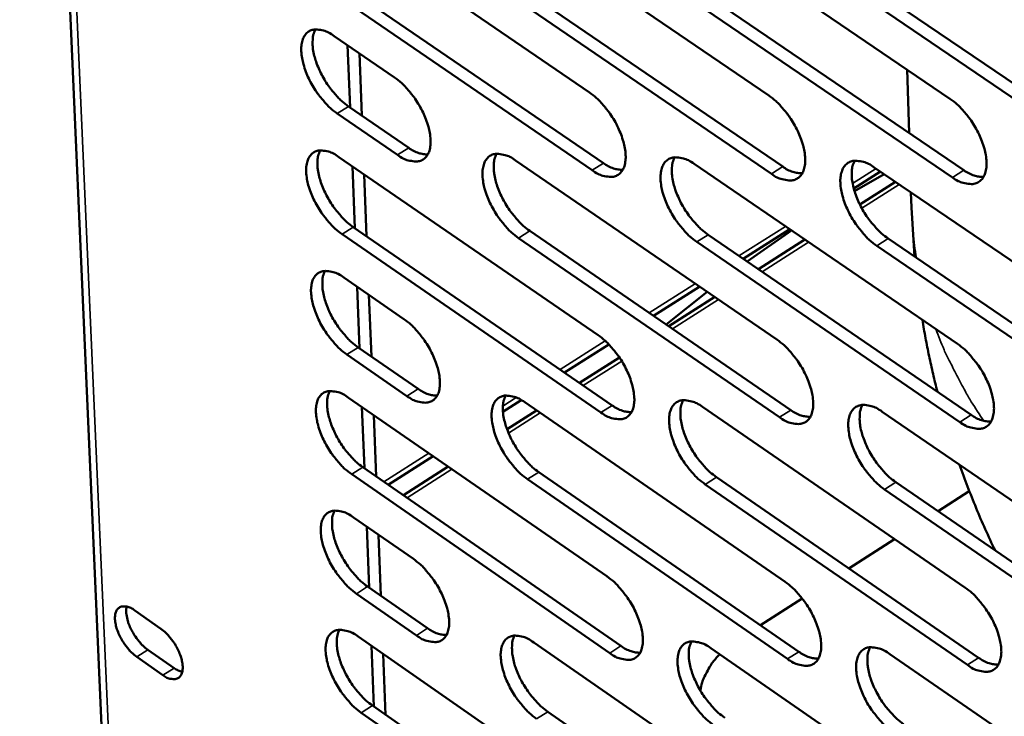
# Model space of a CAD drawing. Units: millimetres. Extents: x 65 to 5840, y 100 to 4100.
# Drawn here: x 4829 to 4904, y 2832 to 2885 of the extents above; entities that cross this region are included whole.
import ezdxf

# ---------------------------------------------------------------- set-up
doc = ezdxf.new("R2010")
doc.units = ezdxf.units.MM
doc.header["$LTSCALE"] = 20
doc.layers.add('Visible (ISO)', color=7, linetype='Continuous', lineweight=50)
doc.layers.add('Visible Narrow (ISO)', color=7, linetype='Continuous', lineweight=35)

msp = doc.modelspace()

# ---------------------------------------------------------------- linework, layer by layer
at = {"layer": 'Visible (ISO)'}
for p, q in [((4828.711, 2973.796), (4840.156, 2714.195)), ((4852.531, 2893.297), (4872.546, 2879.623)), ((4866.172, 2893.125), (4886.347, 2879.382)), ((4879.949, 2892.951), (4900.288, 2879.138)), ((4872.763, 2873.631), (4852.771, 2887.315)), ((4853.638, 2887.86), (4873.631, 2874.181)), ((4867.266, 2887.661), (4887.419, 2873.912)), ((4881.03, 2887.46), (4901.346, 2873.641)), ((4894.932, 2887.257), (4915.413, 2873.368)), ((4886.549, 2873.36), (4866.396, 2887.114)), ((4900.474, 2873.086), (4880.158, 2886.91)), ((4914.54, 2872.809), (4894.058, 2886.704)), ((4852.905, 2883.957), (4857.551, 2880.773)), ((4853.939, 2883.248), (4854.13, 2878.46)), ((4855.037, 2877.838), (4854.847, 2882.626)), ((4897.142, 2876.501), (4896.989, 2881.379)), ((4854.01, 2878.542), (4858.651, 2875.358)), ((4857.785, 2874.811), (4853.144, 2877.997)), ((4853.278, 2874.651), (4873.222, 2860.945)), ((4866.872, 2874.386), (4886.976, 2860.611)), ((4854.31, 2873.941), (4854.5, 2869.177)), ((4880.602, 2874.12), (4900.868, 2860.274)), ((4894.469, 2873.85), (4914.899, 2859.933)), ((4855.406, 2868.554), (4855.216, 2873.319)), ((4892.887, 2872.224), (4894.939, 2873.53)), ((4892.941, 2872.034), (4895.221, 2873.337)), ((4893.357, 2870.996), (4896.098, 2872.74)), ((4897.321, 2870.769), (4897.285, 2871.932)), ((4897.548, 2867.003), (4897.321, 2870.769)), ((4854.381, 2869.259), (4874.303, 2855.547)), ((4884.39, 2866.819), (4887.962, 2869.091)), ((4873.438, 2854.997), (4853.516, 2868.713)), ((4887.176, 2854.634), (4867.095, 2868.419)), ((4867.962, 2868.968), (4888.043, 2855.187)), ((4881.678, 2868.675), (4901.921, 2854.824)), ((4884.695, 2866.61), (4888.109, 2868.991)), ((4885.548, 2866.026), (4889.12, 2868.3)), ((4895.531, 2868.378), (4915.939, 2854.456)), ((4901.052, 2854.267), (4880.809, 2868.123)), ((4915.068, 2853.897), (4894.661, 2867.824)), ((4853.65, 2865.379), (4858.28, 2862.188)), ((4854.68, 2864.669), (4854.869, 2859.927)), ((4877.49, 2862.43), (4881.033, 2864.684)), ((4855.773, 2859.303), (4855.585, 2864.045)), ((4878.462, 2861.762), (4881.607, 2864.29)), ((4878.648, 2861.635), (4882.191, 2863.89)), ((4854.75, 2860.009), (4859.374, 2856.817)), ((4870.637, 2858.071), (4874.046, 2860.239)), ((4858.511, 2856.269), (4853.887, 2859.463)), ((4871.795, 2857.273), (4874.862, 2859.225)), ((4854.02, 2856.141), (4873.894, 2842.403)), ((4855.049, 2855.43), (4855.237, 2850.711)), ((4865.895, 2855.054), (4867.307, 2855.952)), ((4867.568, 2855.786), (4887.6, 2841.979)), ((4881.25, 2855.428), (4901.443, 2841.55)), ((4856.139, 2850.087), (4855.952, 2854.806)), ((4866.206, 2853.716), (4868.475, 2855.161)), ((4895.068, 2855.066), (4915.425, 2841.117)), ((4857.071, 2849.441), (4860.53, 2851.641)), ((4858.23, 2848.64), (4861.688, 2850.841)), ((4874.108, 2836.499), (4854.256, 2850.247)), ((4855.118, 2850.794), (4874.969, 2837.051)), ((4868.652, 2850.413), (4888.662, 2836.601)), ((4887.799, 2836.046), (4867.789, 2849.863)), ((4901.627, 2835.588), (4881.456, 2849.476)), ((4882.321, 2850.029), (4902.492, 2836.146)), ((4896.126, 2849.641), (4916.46, 2835.686)), ((4915.593, 2835.126), (4895.259, 2849.085)), ((4899.37, 2847.414), (4901.777, 2848.96)), ((4854.389, 2846.937), (4859.003, 2843.739)), ((4855.416, 2846.225), (4855.603, 2841.529)), ((4856.504, 2840.904), (4856.317, 2845.6)), ((4892.515, 2843.013), (4896.03, 2845.27)), ((4859.233, 2837.864), (4854.625, 2841.064)), ((4855.484, 2841.612), (4860.092, 2838.413)), ((4885.706, 2838.641), (4888.918, 2840.704)), ((4837.56, 2839.78), (4839.578, 2838.372)), ((4854.757, 2837.767), (4874.561, 2823.999)), ((4868.258, 2837.323), (4888.22, 2823.485)), ((4838.571, 2836.759), (4840.588, 2835.351)), ((4855.782, 2837.054), (4855.968, 2832.381)), ((4881.893, 2836.874), (4902.014, 2822.965)), ((4839.732, 2834.806), (4837.715, 2836.214)), ((4856.867, 2831.755), (4856.681, 2836.429)), ((4895.663, 2836.422), (4915.947, 2822.441)), ((4874.773, 2818.138), (4854.991, 2831.915)), ((4855.849, 2832.464), (4875.631, 2818.691)), ((4869.337, 2831.994), (4889.277, 2818.152))]:
    msp.add_line(p, q, dxfattribs=at)
at = {"layer": 'Visible (ISO)', "flags": 128}
for points in [[(4853.144, 2877.997, -0.021305), (4852.595, 2878.429, -0.038186), (4852.32, 2878.705, -0.006625), (4851.74, 2879.4, -0.020519), (4851.565, 2879.634, -0.019165), (4851.241, 2880.148, -0.018831), (4850.952, 2880.695, -0.022057), (4850.735, 2881.202, -0.019892), (4850.543, 2881.783, -0.029163), (4850.439, 2882.243, -0.024948), (4850.376, 2882.792, -0.04366), (4850.385, 2883.194, -0.040039), (4850.468, 2883.624, -0.067161), (4850.603, 2883.939, -0.069599), (4850.81, 2884.197, -0.080707), (4851.067, 2884.37, -0.07925), (4851.37, 2884.455, -0.057493), (4851.597, 2884.455, -0.026009), (4852.092, 2884.372, -0.063609), (4852.473, 2884.235, -0.049962), (4852.905, 2883.957)], [(4851.46, 2884.464, 0.035572), (4851.302, 2884.052, 0.062974), (4851.259, 2883.806, 0.016574), (4851.252, 2883.238, 0.033463), (4851.277, 2882.958, 0.020955), (4851.381, 2882.436, 0.023997), (4851.513, 2881.99, 0.017975), (4851.719, 2881.461, 0.019341), (4851.946, 2880.984, 0.017561), (4852.227, 2880.493, 0.017565), (4852.541, 2880.022, 0.019323), (4852.698, 2879.823, 0.005817), (4853.249, 2879.185, 0.036114), (4853.503, 2878.937, 0.01996), (4854.01, 2878.542)], [(4857.551, 2880.773, -0.021343), (4858.102, 2880.341, -0.038242), (4858.378, 2880.064, -0.006651), (4858.96, 2879.368, -0.020557), (4859.136, 2879.133, -0.019221), (4859.461, 2878.617, -0.018878), (4859.75, 2878.069, -0.022137), (4859.967, 2877.561, -0.019962), (4860.16, 2876.978, -0.029294), (4860.264, 2876.517, -0.02508), (4860.326, 2875.968, -0.043873), (4860.316, 2875.565, -0.04033), (4860.231, 2875.136, -0.067384), (4860.095, 2874.821, -0.069896), (4859.886, 2874.564, -0.080553), (4859.628, 2874.392, -0.079092), (4859.324, 2874.308, -0.057103), (4859.095, 2874.309, -0.025837), (4858.6, 2874.394, -0.063339), (4858.218, 2874.531, -0.04969), (4857.785, 2874.811)], [(4872.546, 2879.623, -0.021416), (4873.1, 2879.189, -0.038332), (4873.379, 2878.911, -0.00669), (4873.965, 2878.211, -0.02063), (4874.142, 2877.974, -0.019331), (4874.468, 2877.456, -0.018974), (4874.76, 2876.905, -0.022278), (4874.978, 2876.394, -0.02009), (4875.17, 2875.808, -0.029478), (4875.274, 2875.344, -0.025273), (4875.335, 2874.792, -0.044082), (4875.323, 2874.387, -0.040598), (4875.237, 2873.956, -0.067415), (4875.098, 2873.64, -0.069864), (4874.886, 2873.382, -0.0801), (4874.624, 2873.209, -0.078636), (4874.316, 2873.125, -0.05674), (4874.086, 2873.126, -0.025691), (4873.585, 2873.211, -0.063201), (4873.201, 2873.35, -0.049489), (4872.763, 2873.631)], [(4886.347, 2879.382, -0.021489), (4886.906, 2878.945, -0.038424), (4887.188, 2878.665, -0.00673), (4887.777, 2877.963, -0.020703), (4887.955, 2877.724, -0.019436), (4888.283, 2877.204, -0.019066), (4888.576, 2876.649, -0.022408), (4888.794, 2876.136, -0.020211), (4888.988, 2875.548, -0.029645), (4889.091, 2875.081, -0.025451), (4889.151, 2874.527, -0.044262), (4889.138, 2874.119, -0.040831), (4889.049, 2873.686, -0.067419), (4888.908, 2873.368, -0.069804), (4888.693, 2873.109, -0.079673), (4888.428, 2872.936, -0.078214), (4888.117, 2872.851, -0.056426), (4887.884, 2872.852, -0.025568), (4887.378, 2872.938, -0.063091), (4886.992, 2873.077, -0.049319), (4886.549, 2873.36)], [(4900.288, 2879.138, -0.021562), (4900.851, 2878.7, -0.038517), (4901.135, 2878.418, -0.00677), (4901.727, 2877.712, -0.020777), (4901.908, 2877.472, -0.019541), (4902.237, 2876.949, -0.01916), (4902.531, 2876.392, -0.02254), (4902.75, 2875.875, -0.020333), (4902.944, 2875.284, -0.029814), (4903.047, 2874.815, -0.025631), (4903.105, 2874.258, -0.044443), (4903.091, 2873.848, -0.041065), (4903, 2873.414, -0.067419), (4902.856, 2873.094, -0.06974), (4902.639, 2872.834, -0.079243), (4902.371, 2872.66, -0.077791), (4902.057, 2872.575, -0.056113), (4901.821, 2872.576, -0.025444), (4901.311, 2872.662, -0.06298), (4900.921, 2872.801, -0.049148), (4900.474, 2873.086)], [(4853.516, 2868.713, -0.02124), (4852.969, 2869.145, -0.038076), (4852.693, 2869.42, -0.006588), (4852.114, 2870.115, -0.020456), (4851.94, 2870.349, -0.019135), (4851.617, 2870.862, -0.018788), (4851.328, 2871.408, -0.022049), (4851.112, 2871.913, -0.019868), (4850.919, 2872.493, -0.029195), (4850.816, 2872.952, -0.024959), (4850.753, 2873.499, -0.04378), (4850.762, 2873.899, -0.040179), (4850.845, 2874.327, -0.067408), (4850.98, 2874.641, -0.069912), (4851.187, 2874.897, -0.080836), (4851.443, 2875.068, -0.079312), (4851.746, 2875.152, -0.057305), (4851.972, 2875.152, -0.025892), (4852.466, 2875.067, -0.063408), (4852.846, 2874.93, -0.049797), (4853.278, 2874.651)], [(4851.832, 2875.161, 0.035474), (4851.675, 2874.75, 0.062842), (4851.634, 2874.505, 0.016497), (4851.628, 2873.939, 0.03337), (4851.654, 2873.66, 0.020888), (4851.758, 2873.14, 0.023927), (4851.89, 2872.696, 0.017915), (4852.096, 2872.168, 0.01928), (4852.323, 2871.694, 0.017496), (4852.603, 2871.204, 0.017505), (4852.916, 2870.735, 0.019239), (4853.072, 2870.537, 0.00577), (4853.622, 2869.901, 0.035969), (4853.875, 2869.653, 0.019872), (4854.381, 2869.259)], [(4858.651, 2875.358, 0.04496), (4859.016, 2875.123, 0.04496), (4859.418, 2874.957, 0.036269), (4859.759, 2874.877, 0.036269), (4860.108, 2874.847)], [(4867.095, 2868.419, -0.021312), (4866.544, 2868.853, -0.038167), (4866.266, 2869.131, -0.006627), (4865.683, 2869.829, -0.020528), (4865.508, 2870.064, -0.019237), (4865.183, 2870.579, -0.018879), (4864.893, 2871.128, -0.022177), (4864.676, 2871.636, -0.019986), (4864.483, 2872.218, -0.02936), (4864.38, 2872.68, -0.025133), (4864.318, 2873.229, -0.04396), (4864.329, 2873.632, -0.040411), (4864.414, 2874.062, -0.067418), (4864.551, 2874.377, -0.069857), (4864.761, 2874.634, -0.080413), (4865.02, 2874.807, -0.07889), (4865.326, 2874.891, -0.056989), (4865.555, 2874.89, -0.025769), (4866.053, 2874.805, -0.063299), (4866.436, 2874.667, -0.049627), (4866.872, 2874.386)], [(4865.404, 2874.898, 0.03562), (4865.245, 2874.486, 0.063008), (4865.202, 2874.239, 0.0166), (4865.195, 2873.671, 0.033518), (4865.22, 2873.39, 0.021015), (4865.324, 2872.868, 0.024055), (4865.456, 2872.422, 0.018011), (4865.662, 2871.892, 0.019384), (4865.89, 2871.415, 0.017574), (4866.172, 2870.923, 0.017591), (4866.487, 2870.452, 0.019301), (4866.644, 2870.252, 0.0058), (4867.197, 2869.613, 0.036047), (4867.453, 2869.364, 0.019933), (4867.962, 2868.968)], [(4880.809, 2868.123, -0.021384), (4880.254, 2868.559, -0.038259), (4879.974, 2868.838, -0.006666), (4879.388, 2869.539, -0.0206), (4879.211, 2869.776, -0.01934), (4878.884, 2870.293, -0.018971), (4878.593, 2870.845, -0.022306), (4878.375, 2871.356, -0.020105), (4878.183, 2871.941, -0.029526), (4878.079, 2872.405, -0.025309), (4878.019, 2872.957, -0.04414), (4878.03, 2873.362, -0.040643), (4878.117, 2873.794, -0.067424), (4878.257, 2874.111, -0.0698), (4878.47, 2874.369, -0.079987), (4878.732, 2874.542, -0.078468), (4879.041, 2874.626, -0.056674), (4879.272, 2874.626, -0.025646), (4879.776, 2874.541, -0.063189), (4880.161, 2874.402, -0.049457), (4880.602, 2874.12)], [(4879.112, 2874.634, 0.035765), (4878.95, 2874.219, 0.06317), (4878.906, 2873.971, 0.016702), (4878.897, 2873.4, 0.033666), (4878.922, 2873.118, 0.021143), (4879.025, 2872.593, 0.024184), (4879.157, 2872.145, 0.018107), (4879.364, 2871.612, 0.019489), (4879.593, 2871.133, 0.017652), (4879.876, 2870.638, 0.017679), (4880.193, 2870.166, 0.019362), (4880.351, 2869.964, 0.005831), (4880.908, 2869.323, 0.036126), (4881.165, 2869.072, 0.019994), (4881.678, 2868.675)], [(4894.661, 2867.824, -0.021457), (4894.101, 2868.262, -0.038351), (4893.819, 2868.542, -0.006705), (4893.229, 2869.246, -0.020673), (4893.051, 2869.485, -0.019445), (4892.723, 2870.005, -0.019063), (4892.43, 2870.559, -0.022437), (4892.212, 2871.073, -0.020226), (4892.019, 2871.661, -0.029694), (4891.916, 2872.128, -0.025487), (4891.856, 2872.682, -0.044321), (4891.869, 2873.09, -0.040876), (4891.958, 2873.523, -0.067427), (4892.1, 2873.841, -0.069739), (4892.316, 2874.101, -0.07956), (4892.581, 2874.275, -0.078046), (4892.894, 2874.36, -0.056359), (4893.128, 2874.359, -0.025522), (4893.635, 2874.273, -0.063079), (4894.024, 2874.134, -0.049287), (4894.469, 2873.85)], [(4892.956, 2874.366, 0.035909), (4892.792, 2873.95, 0.06333), (4892.747, 2873.7, 0.016803), (4892.737, 2873.127, 0.033813), (4892.76, 2872.842, 0.021272), (4892.864, 2872.316, 0.024314), (4892.996, 2871.865, 0.018204), (4893.203, 2871.33, 0.019595), (4893.433, 2870.848, 0.01773), (4893.718, 2870.351, 0.017766), (4894.036, 2869.876, 0.019424), (4894.195, 2869.674, 0.005862), (4894.755, 2869.03, 0.036204), (4895.015, 2868.778, 0.020055), (4895.531, 2868.378)], [(4873.631, 2874.181, 0.045341), (4874.002, 2873.943, 0.045341), (4874.41, 2873.775, 0.036574), (4874.757, 2873.696, 0.036574), (4875.112, 2873.668)], [(4887.419, 2873.912, 0.045684), (4887.796, 2873.672, 0.045684), (4888.21, 2873.503, 0.036854), (4888.563, 2873.424, 0.036854), (4888.923, 2873.397)], [(4901.346, 2873.641, 0.046028), (4901.729, 2873.398, 0.046028), (4902.149, 2873.228, 0.037135), (4902.507, 2873.149, 0.037135), (4902.873, 2873.124)], [(4853.887, 2859.463, -0.021175), (4853.34, 2859.895, -0.037967), (4853.066, 2860.17, -0.006552), (4852.487, 2860.865, -0.020393), (4852.313, 2861.098, -0.019104), (4851.991, 2861.61, -0.018746), (4851.703, 2862.155, -0.022041), (4851.487, 2862.659, -0.019843), (4851.295, 2863.237, -0.029227), (4851.191, 2863.695, -0.02497), (4851.129, 2864.24, -0.043901), (4851.138, 2864.639, -0.04032), (4851.221, 2865.065, -0.067656), (4851.356, 2865.377, -0.070224), (4851.562, 2865.631, -0.080962), (4851.818, 2865.801, -0.07937), (4852.12, 2865.884, -0.057116), (4852.346, 2865.882, -0.025775), (4852.839, 2865.797, -0.063207), (4853.219, 2865.658, -0.049632), (4853.65, 2865.379)], [(4852.203, 2865.892, 0.035375), (4852.048, 2865.482, 0.06271), (4852.007, 2865.237, 0.016419), (4852.003, 2864.673, 0.033277), (4852.029, 2864.396, 0.02082), (4852.134, 2863.878, 0.023856), (4852.265, 2863.436, 0.017855), (4852.471, 2862.91, 0.01922), (4852.698, 2862.437, 0.017431), (4852.978, 2861.949, 0.017445), (4853.29, 2861.483, 0.019156), (4853.445, 2861.285, 0.005722), (4853.994, 2860.65, 0.035825), (4854.246, 2860.403, 0.019785), (4854.75, 2860.009)], [(4858.28, 2862.188, -0.021213), (4858.828, 2861.755, -0.038022), (4859.104, 2861.479, -0.006577), (4859.684, 2860.783, -0.02043), (4859.859, 2860.549, -0.01916), (4860.182, 2860.036, -0.018792), (4860.47, 2859.489, -0.02212), (4860.687, 2858.984, -0.019913), (4860.879, 2858.404, -0.029358), (4860.982, 2857.946, -0.025102), (4861.044, 2857.4, -0.044116), (4861.034, 2857.001, -0.040615), (4860.95, 2856.575, -0.06788), (4860.813, 2856.263, -0.07052), (4860.605, 2856.01, -0.080802), (4860.348, 2855.841, -0.079207), (4860.045, 2855.76, -0.056726), (4859.818, 2855.762, -0.025604), (4859.323, 2855.85, -0.06294), (4858.944, 2855.989, -0.049362), (4858.511, 2856.269)], [(4899.324, 2856.601, -0.005366), (4898.99, 2857.971, -0.005366), (4898.686, 2859.347, -0.005367), (4898.412, 2860.73, -0.005367), (4898.167, 2862.119)], [(4873.222, 2860.945, -0.021285), (4873.775, 2860.51, -0.038112), (4874.053, 2860.231, -0.006616), (4874.637, 2859.532, -0.020502), (4874.813, 2859.297, -0.019269), (4875.138, 2858.781, -0.018888), (4875.428, 2858.232, -0.022261), (4875.645, 2857.723, -0.02004), (4875.837, 2857.141, -0.029543), (4875.94, 2856.68, -0.025297), (4876.001, 2856.131, -0.044327), (4875.989, 2855.73, -0.040885), (4875.903, 2855.302, -0.067912), (4875.764, 2854.989, -0.070485), (4875.553, 2854.735, -0.080345), (4875.293, 2854.565, -0.078749), (4874.986, 2854.484, -0.056366), (4874.756, 2854.486, -0.02546), (4874.257, 2854.574, -0.062804), (4873.874, 2854.714, -0.049163), (4873.438, 2854.997)], [(4886.976, 2860.611, -0.021357), (4887.533, 2860.174, -0.038203), (4887.813, 2859.894, -0.006655), (4888.401, 2859.192, -0.020574), (4888.578, 2858.955, -0.019373), (4888.905, 2858.437, -0.018979), (4889.196, 2857.884, -0.022391), (4889.414, 2857.374, -0.02016), (4889.607, 2856.788, -0.029711), (4889.709, 2856.324, -0.025475), (4889.769, 2855.774, -0.044509), (4889.756, 2855.369, -0.041121), (4889.668, 2854.941, -0.067916), (4889.526, 2854.626, -0.070423), (4889.313, 2854.37, -0.079914), (4889.049, 2854.2, -0.078326), (4888.739, 2854.118, -0.056054), (4888.507, 2854.121, -0.025338), (4888.003, 2854.209, -0.062696), (4887.617, 2854.35, -0.048995), (4887.176, 2854.634)], [(4900.868, 2860.274, -0.021429), (4901.429, 2859.835, -0.038295), (4901.711, 2859.553, -0.006694), (4902.302, 2858.848, -0.020647), (4902.481, 2858.609, -0.019478), (4902.809, 2858.089, -0.019072), (4903.102, 2857.533, -0.022523), (4903.321, 2857.02, -0.020282), (4903.514, 2856.432, -0.029881), (4903.616, 2855.965, -0.025656), (4903.675, 2855.412, -0.044692), (4903.66, 2855.006, -0.041357), (4903.57, 2854.575, -0.067916), (4903.426, 2854.259, -0.070357), (4903.209, 2854.002, -0.079482), (4902.942, 2853.831, -0.077903), (4902.629, 2853.749, -0.055743), (4902.395, 2853.751, -0.025215), (4901.886, 2853.84, -0.062586), (4901.498, 2853.981, -0.048826), (4901.052, 2854.267)], [(4854.256, 2850.247, -0.021111), (4853.711, 2850.679, -0.037859), (4853.436, 2850.954, -0.006515), (4852.858, 2851.649, -0.02033), (4852.685, 2851.881, -0.019074), (4852.364, 2852.392, -0.018704), (4852.076, 2852.936, -0.022032), (4851.861, 2853.439, -0.019819), (4851.669, 2854.016, -0.029259), (4851.566, 2854.471, -0.024981), (4851.503, 2855.015, -0.044022), (4851.513, 2855.412, -0.040462), (4851.595, 2855.837, -0.067904), (4851.73, 2856.147, -0.070537), (4851.936, 2856.4, -0.081087), (4852.191, 2856.568, -0.079427), (4852.493, 2856.649, -0.056926), (4852.719, 2856.647, -0.025659), (4853.211, 2856.56, -0.063008), (4853.59, 2856.421, -0.049467), (4854.02, 2856.141)], [(4852.572, 2856.656, 0.035276), (4852.419, 2856.248, 0.062577), (4852.379, 2856.004, 0.016342), (4852.376, 2855.442, 0.033184), (4852.402, 2855.166, 0.020753), (4852.508, 2854.65, 0.023785), (4852.64, 2854.21, 0.017796), (4852.845, 2853.686, 0.01916), (4853.072, 2853.215, 0.017367), (4853.351, 2852.729, 0.017385), (4853.663, 2852.264, 0.019074), (4853.816, 2852.067, 0.005675), (4854.364, 2851.434, 0.035681), (4854.616, 2851.187, 0.019699), (4855.118, 2850.794)], [(4859.374, 2856.817, 0.045042), (4859.74, 2856.58, 0.045042), (4860.142, 2856.413, 0.036254), (4860.484, 2856.332, 0.036254), (4860.834, 2856.301)], [(4867.789, 2849.863, -0.021182), (4867.239, 2850.297, -0.037949), (4866.963, 2850.575, -0.006553), (4866.381, 2851.272, -0.020401), (4866.207, 2851.506, -0.019176), (4865.884, 2852.019, -0.018794), (4865.595, 2852.566, -0.02216), (4865.379, 2853.071, -0.019936), (4865.187, 2853.651, -0.029425), (4865.084, 2854.109, -0.025155), (4865.022, 2854.655, -0.044203), (4865.033, 2855.055, -0.040696), (4865.117, 2855.481, -0.067915), (4865.254, 2855.793, -0.07048), (4865.463, 2856.047, -0.080661), (4865.722, 2856.216, -0.079004), (4866.026, 2856.297, -0.056613), (4866.255, 2856.295, -0.025537), (4866.751, 2856.207, -0.062901), (4867.133, 2856.068, -0.0493), (4867.568, 2855.786)], [(4866.098, 2856.304, 0.035421), (4865.942, 2855.893, 0.062744), (4865.901, 2855.648, 0.016445), (4865.897, 2855.083, 0.033332), (4865.923, 2854.806, 0.020879), (4866.028, 2854.288, 0.023912), (4866.16, 2853.845, 0.01789), (4866.366, 2853.319, 0.019263), (4866.593, 2852.846, 0.017443), (4866.874, 2852.357, 0.01747), (4867.187, 2851.89, 0.019134), (4867.342, 2851.692, 0.005705), (4867.893, 2851.056, 0.035758), (4868.146, 2850.808, 0.019758), (4868.652, 2850.413)], [(4874.303, 2855.547, 0.045424), (4874.674, 2855.307, 0.045424), (4875.083, 2855.138, 0.036559), (4875.431, 2855.058, 0.036559), (4875.786, 2855.029)], [(4881.456, 2849.476, -0.021253), (4880.902, 2849.912, -0.03804), (4880.624, 2850.191, -0.006592), (4880.039, 2850.891, -0.020472), (4879.863, 2851.127, -0.019279), (4879.538, 2851.642, -0.018884), (4879.248, 2852.192, -0.022289), (4879.031, 2852.7, -0.020055), (4878.839, 2853.283, -0.029591), (4878.736, 2853.744, -0.025332), (4878.675, 2854.292, -0.044385), (4878.687, 2854.694, -0.040931), (4878.774, 2855.121, -0.067921), (4878.913, 2855.435, -0.07042), (4879.125, 2855.69, -0.080232), (4879.387, 2855.86, -0.078582), (4879.694, 2855.941, -0.0563), (4879.925, 2855.939, -0.025415), (4880.426, 2855.851, -0.062793), (4880.811, 2855.711, -0.049132), (4881.25, 2855.428)], [(4879.758, 2855.948, 0.035566), (4879.6, 2855.536, 0.062907), (4879.558, 2855.289, 0.016546), (4879.552, 2854.722, 0.033479), (4879.577, 2854.442, 0.021005), (4879.682, 2853.922, 0.02404), (4879.814, 2853.477, 0.017985), (4880.021, 2852.948, 0.019366), (4880.249, 2852.473, 0.01752), (4880.531, 2851.982, 0.017556), (4880.846, 2851.513, 0.019195), (4881.002, 2851.314, 0.005735), (4881.556, 2850.675, 0.035835), (4881.812, 2850.425, 0.019818), (4882.321, 2850.029)], [(4895.259, 2849.085, -0.021325), (4894.701, 2849.523, -0.03813), (4894.42, 2849.803, -0.00663), (4893.832, 2850.507, -0.020544), (4893.655, 2850.744, -0.019383), (4893.328, 2851.262, -0.018976), (4893.037, 2851.815, -0.02242), (4892.819, 2852.325, -0.020176), (4892.627, 2852.91, -0.02976), (4892.524, 2853.374, -0.025511), (4892.465, 2853.925, -0.044568), (4892.478, 2854.329, -0.041166), (4892.567, 2854.758, -0.067925), (4892.708, 2855.074, -0.070357), (4892.923, 2855.33, -0.079801), (4893.188, 2855.5, -0.078159), (4893.499, 2855.582, -0.055988), (4893.732, 2855.58, -0.025293), (4894.238, 2855.492, -0.062684), (4894.625, 2855.351, -0.048964), (4895.068, 2855.066)], [(4893.554, 2855.588, 0.03571), (4893.393, 2855.174, 0.063068), (4893.35, 2854.926, 0.016647), (4893.343, 2854.356, 0.033625), (4893.367, 2854.075, 0.021132), (4893.472, 2853.552, 0.024168), (4893.604, 2853.105, 0.018081), (4893.811, 2852.574, 0.019471), (4894.04, 2852.096, 0.017597), (4894.324, 2851.603, 0.017643), (4894.641, 2851.131, 0.019255), (4894.798, 2850.931, 0.005765), (4895.355, 2850.29, 0.035911), (4895.613, 2850.039, 0.019878), (4896.126, 2849.641)], [(4888.043, 2855.187, 0.04577), (4888.42, 2854.945, 0.04577), (4888.836, 2854.774, 0.036839), (4889.188, 2854.694, 0.036839), (4889.549, 2854.667)], [(4901.921, 2854.824, 0.046116), (4902.304, 2854.578, 0.046116), (4902.726, 2854.407, 0.03712), (4903.084, 2854.327, 0.03712), (4903.449, 2854.301)], [(4903.756, 2844.404, -0.006799), (4903.007, 2846.02, -0.006799), (4902.302, 2847.657, -0.0068), (4901.641, 2849.312, -0.0068), (4901.026, 2850.984)], [(4854.625, 2841.064, -0.021047), (4854.08, 2841.497, -0.037751), (4853.806, 2841.772, -0.006479), (4853.229, 2842.466, -0.020268), (4853.056, 2842.698, -0.019044), (4852.736, 2843.207, -0.018662), (4852.448, 2843.751, -0.022024), (4852.233, 2844.252, -0.019795), (4852.042, 2844.828, -0.029291), (4851.939, 2845.282, -0.024992), (4851.876, 2845.824, -0.044142), (4851.886, 2846.22, -0.040604), (4851.968, 2846.642, -0.068153), (4852.103, 2846.951, -0.070849), (4852.309, 2847.202, -0.08121), (4852.564, 2847.369, -0.07948), (4852.864, 2847.448, -0.056736), (4853.09, 2847.445, -0.025543), (4853.581, 2847.357, -0.062809), (4853.959, 2847.217, -0.049303), (4854.389, 2846.937)], [(4852.94, 2847.455, 0.035176), (4852.789, 2847.048, 0.062444), (4852.75, 2846.805, 0.016265), (4852.748, 2846.244, 0.033091), (4852.775, 2845.969, 0.020686), (4852.881, 2845.456, 0.023714), (4853.013, 2845.017, 0.017737), (4853.218, 2844.496, 0.0191), (4853.444, 2844.026, 0.017303), (4853.723, 2843.542, 0.017325), (4854.034, 2843.078, 0.018992), (4854.186, 2842.883, 0.005629), (4854.733, 2842.251, 0.035538), (4854.984, 2842.005, 0.019613), (4855.484, 2841.612)], [(4859.003, 2843.739, -0.021084), (4859.549, 2843.306, -0.037806), (4859.824, 2843.029, -0.006504), (4860.403, 2842.334, -0.020305), (4860.576, 2842.101, -0.019099), (4860.898, 2841.591, -0.018708), (4861.186, 2841.046, -0.022104), (4861.401, 2840.543, -0.019863), (4861.592, 2839.966, -0.029423), (4861.695, 2839.511, -0.025125), (4861.757, 2838.968, -0.044359), (4861.746, 2838.572, -0.040902), (4861.663, 2838.15, -0.068377), (4861.527, 2837.841, -0.071144), (4861.319, 2837.592, -0.081044), (4861.063, 2837.426, -0.079311), (4860.761, 2837.348, -0.056346), (4860.535, 2837.352, -0.025373), (4860.042, 2837.441, -0.062544), (4859.663, 2837.582, -0.049035), (4859.233, 2837.864)], [(4873.894, 2842.403, -0.021155), (4874.445, 2841.968, -0.037894), (4874.722, 2841.69, -0.006542), (4875.304, 2840.991, -0.020376), (4875.479, 2840.757, -0.019208), (4875.802, 2840.244, -0.018802), (4876.092, 2839.696, -0.022244), (4876.308, 2839.191, -0.01999), (4876.5, 2838.611, -0.029608), (4876.602, 2838.153, -0.02532), (4876.663, 2837.608, -0.044572), (4876.651, 2837.209, -0.041175), (4876.565, 2836.786, -0.06841), (4876.426, 2836.476, -0.071107), (4876.216, 2836.225, -0.080583), (4875.956, 2836.058, -0.078853), (4875.651, 2835.98, -0.055989), (4875.422, 2835.984, -0.02523), (4874.924, 2836.074, -0.06241), (4874.543, 2836.216, -0.048838), (4874.108, 2836.499)], [(4887.6, 2841.979, -0.021226), (4888.155, 2841.542, -0.037984), (4888.434, 2841.262, -0.006581), (4889.02, 2840.56, -0.020447), (4889.197, 2840.324, -0.019311), (4889.521, 2839.809, -0.018893), (4889.812, 2839.258, -0.022374), (4890.029, 2838.75, -0.02011), (4890.221, 2838.167, -0.029777), (4890.323, 2837.707, -0.025499), (4890.383, 2837.16, -0.044756), (4890.37, 2836.758, -0.041413), (4890.281, 2836.334, -0.068414), (4890.141, 2836.022, -0.071042), (4889.928, 2835.77, -0.080149), (4889.665, 2835.603, -0.078429), (4889.356, 2835.524, -0.05568), (4889.125, 2835.528, -0.025109), (4888.622, 2835.619, -0.062303), (4888.238, 2835.761, -0.048672), (4887.799, 2836.046)], [(4901.443, 2841.55, -0.021297), (4902.002, 2841.111, -0.038075), (4902.284, 2840.83, -0.006619), (4902.873, 2840.125, -0.020519), (4903.051, 2839.887, -0.019415), (4903.377, 2839.369, -0.018985), (4903.67, 2838.816, -0.022505), (4903.887, 2838.305, -0.020231), (4904.079, 2837.72, -0.029947), (4904.181, 2837.257, -0.02568), (4904.24, 2836.707, -0.044941), (4904.225, 2836.303, -0.041651), (4904.135, 2835.877, -0.068415), (4903.992, 2835.563, -0.070974), (4903.776, 2835.31, -0.079713), (4903.51, 2835.142, -0.078006), (4903.198, 2835.063, -0.055371), (4902.964, 2835.067, -0.024987), (4902.457, 2835.159, -0.062196), (4902.07, 2835.301, -0.048505), (4901.627, 2835.588)], [(4837.715, 2836.214, -0.025119), (4837.306, 2836.551, -0.043555), (4837.099, 2836.776, -0.009272), (4836.706, 2837.305, -0.023655), (4836.566, 2837.523, -0.025223), (4836.37, 2837.903, -0.022828), (4836.195, 2838.342, -0.034748), (4836.101, 2838.688, -0.029393), (4836.044, 2839.108, -0.057258), (4836.055, 2839.417, -0.058802), (4836.135, 2839.706, -0.093293), (4836.268, 2839.912, -0.100418), (4836.455, 2840.044, -0.090182), (4836.612, 2840.081, -0.042059), (4836.956, 2840.07, -0.082927), (4837.258, 2839.982, -0.071712), (4837.56, 2839.78)], [(4836.934, 2840.075, 0.031526), (4836.899, 2839.679, 0.056594), (4836.918, 2839.459, 0.014018), (4837.034, 2838.955, 0.02956), (4837.11, 2838.721, 0.02132), (4837.288, 2838.319, 0.02286), (4837.486, 2837.96, 0.022528), (4837.614, 2837.77, 0.008252), (4837.995, 2837.276, 0.041651), (4838.188, 2837.071, 0.023718), (4838.571, 2836.759)], [(4839.578, 2838.372, -0.025147), (4839.987, 2838.035, -0.043593), (4840.195, 2837.81, -0.009294), (4840.589, 2837.28, -0.023681), (4840.729, 2837.062, -0.025268), (4840.925, 2836.682, -0.022866), (4841.1, 2836.242, -0.034826), (4841.194, 2835.895, -0.029484), (4841.251, 2835.475, -0.057398), (4841.239, 2835.166, -0.05904), (4841.159, 2834.877, -0.093393), (4841.025, 2834.671, -0.100486), (4840.838, 2834.54, -0.089941), (4840.68, 2834.504, -0.041944), (4840.337, 2834.515, -0.082707), (4840.034, 2834.603, -0.0715), (4839.732, 2834.806)], [(4854.991, 2831.915, -0.020983), (4854.447, 2832.348, -0.037643), (4854.174, 2832.623, -0.006443), (4853.598, 2833.317, -0.020206), (4853.426, 2833.548, -0.019014), (4853.106, 2834.057, -0.01862), (4852.819, 2834.599, -0.022016), (4852.605, 2835.099, -0.01977), (4852.413, 2835.673, -0.029323), (4852.31, 2836.126, -0.025003), (4852.248, 2836.666, -0.044263), (4852.257, 2837.061, -0.040747), (4852.34, 2837.481, -0.068401), (4852.474, 2837.789, -0.071162), (4852.68, 2838.038, -0.081332), (4852.934, 2838.203, -0.079532), (4853.235, 2838.281, -0.056545), (4853.459, 2838.278, -0.025427), (4853.95, 2838.188, -0.062611), (4854.328, 2838.047, -0.049139), (4854.757, 2837.767)], [(4853.307, 2838.288, 0.035077), (4853.158, 2837.881, 0.06231), (4853.119, 2837.639, 0.016187), (4853.119, 2837.08, 0.032998), (4853.146, 2836.807, 0.020619), (4853.252, 2836.295, 0.023643), (4853.384, 2835.858, 0.017678), (4853.59, 2835.339, 0.01904), (4853.815, 2834.871, 0.017239), (4854.093, 2834.389, 0.017266), (4854.403, 2833.927, 0.018911), (4854.555, 2833.733, 0.005583), (4855.1, 2833.102, 0.035396), (4855.35, 2832.856, 0.019527), (4855.849, 2832.464)], [(4860.092, 2838.413, 0.045117), (4860.459, 2838.174, 0.045117), (4860.862, 2838.005, 0.036234), (4861.203, 2837.923, 0.036234), (4861.553, 2837.891)], [(4868.478, 2831.443, -0.021053), (4867.93, 2831.878, -0.037733), (4867.655, 2832.155, -0.006481), (4867.075, 2832.852, -0.020276), (4866.901, 2833.084, -0.019115), (4866.58, 2833.595, -0.018709), (4866.292, 2834.14, -0.022143), (4866.077, 2834.642, -0.019887), (4865.885, 2835.22, -0.029489), (4865.782, 2835.675, -0.025178), (4865.721, 2836.218, -0.044447), (4865.732, 2836.614, -0.040983), (4865.816, 2837.036, -0.068412), (4865.953, 2837.345, -0.071103), (4866.161, 2837.595, -0.080902), (4866.419, 2837.762, -0.079109), (4866.722, 2837.84, -0.056234), (4866.949, 2837.836, -0.025307), (4867.445, 2837.746, -0.062505), (4867.825, 2837.605, -0.048974), (4868.258, 2837.323)], [(4866.786, 2837.846, 0.035223), (4866.635, 2837.438, 0.062478), (4866.595, 2837.194, 0.01629), (4866.594, 2836.633, 0.033145), (4866.62, 2836.358, 0.020743), (4866.726, 2835.844, 0.02377), (4866.858, 2835.405, 0.017771), (4867.064, 2834.883, 0.019142), (4867.291, 2834.413, 0.017313), (4867.57, 2833.928, 0.01735), (4867.882, 2833.464, 0.01897), (4868.035, 2833.269, 0.005612), (4868.583, 2832.635, 0.035472), (4868.835, 2832.388, 0.019585), (4869.337, 2831.994)], [(4882.098, 2830.966, -0.021124), (4881.546, 2831.403, -0.037822), (4881.268, 2831.681, -0.006518), (4880.685, 2832.381, -0.020346), (4880.51, 2832.615, -0.019217), (4880.187, 2833.128, -0.018799), (4879.897, 2833.677, -0.022272), (4879.682, 2834.181, -0.020006), (4879.49, 2834.762, -0.029656), (4879.388, 2835.219, -0.025355), (4879.327, 2835.764, -0.044631), (4879.339, 2836.164, -0.041221), (4879.426, 2836.587, -0.068419), (4879.565, 2836.898, -0.071041), (4879.776, 2837.149, -0.08047), (4880.036, 2837.316, -0.078686), (4880.343, 2837.395, -0.055924), (4880.572, 2837.391, -0.025186), (4881.073, 2837.3, -0.062399), (4881.456, 2837.158, -0.048808), (4881.893, 2836.874)], [(4880.399, 2837.4, 0.035367), (4880.245, 2836.99, 0.062642), (4880.205, 2836.745, 0.016391), (4880.201, 2836.181, 0.033292), (4880.227, 2835.904, 0.020868), (4880.333, 2835.388, 0.023896), (4880.466, 2834.947, 0.017864), (4880.672, 2834.422, 0.019244), (4880.899, 2833.951, 0.017389), (4881.18, 2833.463, 0.017435), (4881.494, 2832.997, 0.019029), (4881.648, 2832.801, 0.005641), (4882.199, 2832.164, 0.035547), (4882.453, 2831.916, 0.019644), (4882.959, 2831.52)], [(4874.969, 2837.051, 0.045501), (4875.342, 2836.809, 0.045501), (4875.751, 2836.639, 0.036539), (4876.099, 2836.557, 0.036539), (4876.454, 2836.527)], [(4888.662, 2836.601, 0.045848), (4889.04, 2836.356, 0.045848), (4889.456, 2836.184, 0.036819), (4889.809, 2836.103, 0.036819), (4890.17, 2836.074)], [(4895.853, 2830.485, -0.021194), (4895.297, 2830.923, -0.037912), (4895.017, 2831.203, -0.006556), (4894.43, 2831.906, -0.020417), (4894.254, 2832.142, -0.01932), (4893.929, 2832.657, -0.01889), (4893.639, 2833.209, -0.022403), (4893.422, 2833.716, -0.020125), (4893.23, 2834.299, -0.029825), (4893.128, 2834.759, -0.025535), (4893.069, 2835.307, -0.044815), (4893.082, 2835.708, -0.041459), (4893.171, 2836.133, -0.068423), (4893.312, 2836.445, -0.070976), (4893.526, 2836.698, -0.080035), (4893.79, 2836.865, -0.078263), (4894.1, 2836.945, -0.055615), (4894.331, 2836.941, -0.025065), (4894.836, 2836.85, -0.062292), (4895.222, 2836.707, -0.048641), (4895.663, 2836.422)], [(4894.147, 2836.949, 0.03551), (4893.991, 2836.537, 0.062804), (4893.949, 2836.291, 0.016492), (4893.944, 2835.725, 0.033437), (4893.97, 2835.446, 0.020994), (4894.075, 2834.928, 0.024023), (4894.208, 2834.484, 0.017959), (4894.415, 2833.957, 0.019347), (4894.643, 2833.483, 0.017465), (4894.926, 2832.993, 0.01752), (4895.24, 2832.525, 0.019088), (4895.396, 2832.328, 0.00567), (4895.951, 2831.689, 0.035622), (4896.207, 2831.439, 0.019702), (4896.716, 2831.042)], [(4881.082, 2833.623, -0.026539), (4881.223, 2834.245, -0.045337), (4881.356, 2834.594, -0.009129), (4881.585, 2835.039, -0.008141), (4881.858, 2835.529, -0.040346), (4882.105, 2835.885, -0.025009), (4882.575, 2836.403)], [(4902.492, 2836.146, 0.046196), (4902.875, 2835.898, 0.046196), (4903.298, 2835.725, 0.0371), (4903.656, 2835.644, 0.0371), (4904.022, 2835.617)], [(4840.588, 2835.351, 0.026065), (4840.745, 2835.248, 0.026065), (4840.911, 2835.162, 0.022577), (4841.062, 2835.102, 0.022577), (4841.217, 2835.055)]]:
    msp.add_lwpolyline(points, format="xyb", dxfattribs=at)
at = {"layer": 'Visible Narrow (ISO)'}
for p, q in [((4829.298, 2972.422), (4840.676, 2713.742)), ((4853.144, 2877.997), (4854.01, 2878.542)), ((4857.785, 2874.811), (4858.651, 2875.358)), ((4872.763, 2873.631), (4873.631, 2874.181)), ((4886.549, 2873.36), (4887.419, 2873.912)), ((4892.798, 2872.61), (4894.604, 2873.758)), ((4900.474, 2873.086), (4901.346, 2873.641)), ((4893.504, 2870.716), (4896.381, 2872.548)), ((4853.516, 2868.713), (4854.381, 2869.259)), ((4884.054, 2867.049), (4887.626, 2869.32)), ((4867.095, 2868.419), (4867.962, 2868.968)), ((4880.809, 2868.123), (4881.678, 2868.675)), ((4894.661, 2867.824), (4895.531, 2868.378)), ((4885.831, 2865.833), (4889.403, 2868.106)), ((4877.154, 2862.66), (4880.697, 2864.913)), ((4878.931, 2861.44), (4882.474, 2863.696)), ((4853.887, 2859.463), (4854.75, 2860.009)), ((4870.302, 2858.301), (4873.77, 2860.507)), ((4872.078, 2857.078), (4875.033, 2858.959)), ((4858.511, 2856.269), (4859.374, 2856.817)), ((4865.888, 2855.494), (4866.914, 2856.147)), ((4873.438, 2854.997), (4874.303, 2855.547)), ((4866.324, 2853.416), (4868.758, 2854.965)), ((4887.176, 2854.634), (4888.043, 2855.187)), ((4901.052, 2854.267), (4901.921, 2854.824)), ((4856.736, 2849.673), (4860.195, 2851.873)), ((4854.256, 2850.247), (4855.118, 2850.794)), ((4858.513, 2848.444), (4861.971, 2850.645)), ((4867.789, 2849.863), (4868.652, 2850.413)), ((4881.456, 2849.476), (4882.321, 2850.029)), ((4895.259, 2849.085), (4896.126, 2849.641)), ((4854.625, 2841.064), (4855.484, 2841.612)), ((4859.233, 2837.864), (4860.092, 2838.413)), ((4837.715, 2836.214), (4838.571, 2836.759)), ((4874.108, 2836.499), (4874.969, 2837.051)), ((4887.799, 2836.046), (4888.662, 2836.601)), ((4901.627, 2835.588), (4902.492, 2836.146)), ((4839.732, 2834.806), (4840.588, 2835.351)), ((4854.991, 2831.915), (4855.849, 2832.464)), ((4868.478, 2831.443), (4869.337, 2831.994))]:
    msp.add_line(p, q, dxfattribs=at)
at = {"layer": 'Visible Narrow (ISO)', "flags": 128}
for points in [[(4897.712, 2866.891, -0.008612), (4897.564, 2867.857, -0.008612), (4897.449, 2868.827, -0.008581), (4897.369, 2869.797, -0.008581), (4897.321, 2870.769)], [(4902.894, 2854.356, -0.009774), (4901.932, 2855.828, -0.01793), (4901.453, 2856.658, -0.001408), (4900.821, 2857.858, -0.001467), (4900.222, 2859.013, -0.018644), (4899.836, 2859.834, -0.009957), (4899.203, 2861.411)]]:
    msp.add_lwpolyline(points, format="xyb", dxfattribs=at)

doc.saveas('drawing.dxf')
